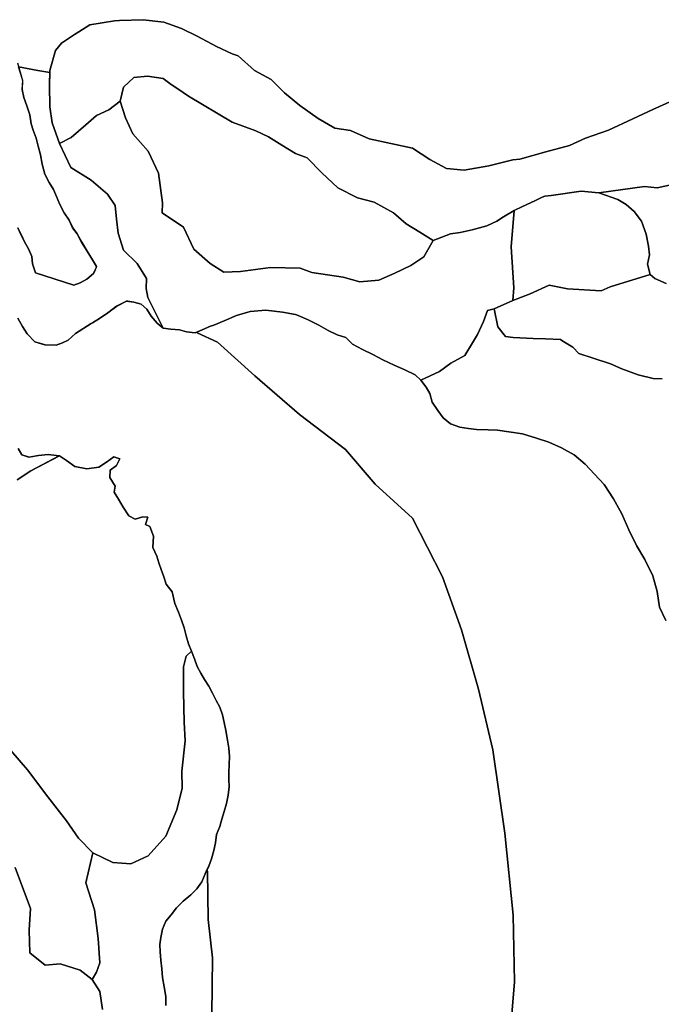
# Model space of a CAD drawing. Units: inches. Extents: x 484927 to 506257, y 6714246 to 6745589.
# Drawn here: x 497744 to 498717, y 6727635 to 6729129 of the extents above; entities that cross this region are included whole.
import ezdxf

# ---------------------------------------------------------------- set-up
doc = ezdxf.new("R2010")
doc.units = ezdxf.units.IN
doc.header["$MEASUREMENT"] = 0
doc.layers.add('DBO.Environmental_CITY_EM_2D_polygon', color=10, linetype='Continuous')

# ---------------------------------------------------------------- blocks, each defined once
blk = doc.blocks.new('Environmental_CITY_EM_2D_polygon_ACAD_1_FMEBLOCK89')
at = {"layer": 'DBO.Environmental_CITY_EM_2D_polygon'}
for points in [[(303.2, -780.5), (309, -790), (319.8, -793.5), (334.3, -791), (348.7, -789.5), (365.8, -791.5), (322.8, -814.5), (301.7, -828)], [(302.9, -445.5), (308.2, -456.5), (312.9, -466.5), (319.1, -477.5), (324.1, -489), (325.2, -500), (329.7, -513.5), (387.9, -532.5), (397.5, -529), (407.4, -523.5), (417.9, -514.5), (422, -504.9), (422.4, -504), (416.1, -494), (407.9, -481), (399.7, -467), (392.7, -454.5), (386, -445.5), (380.6, -434), (373.1, -422.5), (366.4, -410), (361.5, -398), (357.1, -387.5), (350.3, -376.5), (343.8, -364), (339.8, -349), (337.1, -334.5), (333.5, -321.5), (330.8, -309.5), (326, -297), (323, -287.5), (321, -274), (316.6, -260.5), (312.1, -247.5), (309.3, -235.5), (310.2, -222), (306.3, -209), (303.9, -200.9), (333, -206.6), (351.4, -209.5), (350.8, -229), (351.3, -262), (355.1, -286), (366.1, -317.5), (383.1, -354), (414, -373), (438.9, -394.5), (450.4, -411.5), (452.7, -432.5), (455.1, -453.5), (463.4, -479.5), (483.8, -499.5), (498.1, -522.5), (497.6, -537.5), (500.2, -551), (523.2, -597.5), (514.2, -590), (505, -579.5), (498.4, -569), (490, -561.5), (478.9, -558.5), (469.7, -556.9), (467.5, -556.5), (452.8, -564.5), (439.5, -574.5), (426.8, -583), (416.1, -589.5), (414.1, -590.5), (390.4, -606), (379.1, -616), (370.6, -620), (361.1, -623.5), (344.1, -623), (328.6, -618.5), (317, -606.5), (309.8, -595), (302.7, -582.5)]]:
    blk.add_lwpolyline(points, dxfattribs=at)
blk = doc.blocks.new('Environmental_CITY_EM_2D_polygon_ACAD_1_FMEBLOCK90')
at = {"layer": 'DBO.Environmental_CITY_EM_2D_polygon'}
for points in [[(303.2, -780.5), (309, -790), (319.8, -793.5), (334.3, -791), (348.7, -789.5), (365.8, -791.5), (322.8, -814.5), (301.7, -828)], [(302.9, -445.5), (308.2, -456.5), (312.9, -466.5), (319.1, -477.5), (324.1, -489), (325.2, -500), (329.7, -513.5), (387.9, -532.5), (397.5, -529), (407.4, -523.5), (417.9, -514.5), (422, -504.9), (422.4, -504), (416.1, -494), (407.9, -481), (399.7, -467), (392.7, -454.5), (386, -445.5), (380.6, -434), (373.1, -422.5), (366.4, -410), (361.5, -398), (357.1, -387.5), (350.3, -376.5), (343.8, -364), (339.8, -349), (337.1, -334.5), (333.5, -321.5), (330.8, -309.5), (326, -297), (323, -287.5), (321, -274), (316.6, -260.5), (312.1, -247.5), (309.3, -235.5), (310.2, -222), (306.3, -209), (303.9, -200.9), (333, -206.6), (351.4, -209.5), (350.8, -229), (351.3, -262), (355.1, -286), (366.1, -317.5), (383.1, -354), (414, -373), (438.9, -394.5), (450.4, -411.5), (452.7, -432.5), (455.1, -453.5), (463.4, -479.5), (483.8, -499.5), (498.1, -522.5), (497.6, -537.5), (500.2, -551), (523.2, -597.5), (514.2, -590), (505, -579.5), (498.4, -569), (490, -561.5), (478.9, -558.5), (469.7, -556.9), (467.5, -556.5), (452.8, -564.5), (439.5, -574.5), (426.8, -583), (416.1, -589.5), (414.1, -590.5), (390.4, -606), (379.1, -616), (370.6, -620), (361.1, -623.5), (344.1, -623), (328.6, -618.5), (317, -606.5), (309.8, -595), (302.7, -582.5)]]:
    blk.add_lwpolyline(points, dxfattribs=at)
blk = doc.blocks.new('Environmental_CITY_EM_2D_polygon_ACAD_1_FMEBLOCK137')
at = {"layer": 'DBO.Environmental_CITY_EM_2D_polygon'}
blk.add_lwpolyline([(247.3, -761.5), (251.4, -775.5), (255.3, -788.5), (254.5, -802), (257.2, -814), (261.7, -827), (266.1, -840.5), (268.2, -854), (271.2, -863.5), (275.9, -876), (278.7, -888), (282.2, -901), (284.9, -915.5), (289, -930.5), (295.4, -943), (302.2, -954), (306.7, -964.5), (311.6, -976.5), (318.3, -989), (325.8, -1000.5), (331.2, -1012), (337.8, -1021), (344.9, -1033.5), (353, -1047.5), (361.3, -1060.5), (367.6, -1070.5), (363.1, -1081), (352.6, -1090), (342.6, -1095.5), (333, -1099), (274.8, -1080), (270.3, -1066.5), (269.2, -1055.5), (264.3, -1044), (258, -1033), (253.3, -1023), (248.1, -1012)], dxfattribs=at)
blk = doc.blocks.new('Environmental_CITY_EM_2D_polygon_ACAD_1_FMEBLOCK138')
at = {"layer": 'DBO.Environmental_CITY_EM_2D_polygon'}
blk.add_lwpolyline([(247.3, -761.5), (251.4, -775.5), (255.3, -788.5), (254.5, -802), (257.2, -814), (261.7, -827), (266.1, -840.5), (268.2, -854), (271.2, -863.5), (275.9, -876), (278.7, -888), (282.2, -901), (284.9, -915.5), (289, -930.5), (295.4, -943), (302.2, -954), (306.7, -964.5), (311.6, -976.5), (318.3, -989), (325.8, -1000.5), (331.2, -1012), (337.8, -1021), (344.9, -1033.5), (353, -1047.5), (361.3, -1060.5), (367.6, -1070.5), (363.1, -1081), (352.6, -1090), (342.6, -1095.5), (333, -1099), (274.8, -1080), (270.3, -1066.5), (269.2, -1055.5), (264.3, -1044), (258, -1033), (253.3, -1023), (248.1, -1012)], dxfattribs=at)

msp = doc.modelspace()

# ---------------------------------------------------------------- linework, layer by layer
at = {"layer": 'DBO.Environmental_CITY_EM_2D_polygon'}
for points in [[(498734.7824, 6729007.0001), (498704.38, 6728993.0029), (498673.9363, 6728978.9958), (498637.4402, 6728961.9992), (498602.5933, 6728949.5018), (498578.2515, 6728938.504), (498541.9698, 6728928.996), (498502.6619, 6728917.9982), (498492.1319, 6728916.9984), (498455.842, 6728907.5003), (498418.1337, 6728901.0017), (498391.2193, 6728903.5012), (498366.1272, 6728917.4983), (498339.6333, 6728934.5048), (498306.8396, 6728941.5034), (498274.0623, 6728948.502), (498245.944, 6728961.4993), (498222.064, 6728964.9986), (498196.9719, 6728979.4957), (498169.0597, 6728999.5016), (498145.6333, 6729018.4977), (498125.2166, 6729038.5037), (498100.1327, 6729052.5008), (498075.2798, 6729074.4963), (498066.3825, 6729077.4957), (498042.7169, 6729089.0034), (498013.1886, 6729104.5002), (497989.4982, 6729115.9979), (497962.8064, 6729125.496), (497931.4063, 6729129.4952), (497895.4132, 6729128.2554), (497887.8765, 6729127.9955), (497850.193, 6729121.4968), (497833.7425, 6729111.0989), (497827.253, 6729106.9997), (497807.3805, 6729094.0024), (497798.0297, 6729082.5047), (497789.6602, 6729052.5008), (497789.5695, 6729049.5514), (497771.1813, 6729052.3908), (497742.1147, 6729058.1097)], [(498734.7824, 6729007.0001), (498704.38, 6728993.0029), (498673.9363, 6728978.9958), (498637.4402, 6728961.9992), (498602.5933, 6728949.5018), (498578.2515, 6728938.504), (498541.9698, 6728928.996), (498502.6619, 6728917.9982), (498492.1319, 6728916.9984), (498455.842, 6728907.5003), (498418.1337, 6728901.0017), (498391.2193, 6728903.5012), (498366.1272, 6728917.4983), (498339.6333, 6728934.5048), (498306.8396, 6728941.5034), (498274.0623, 6728948.502), (498245.944, 6728961.4993), (498222.064, 6728964.9986), (498196.9719, 6728979.4957), (498169.0597, 6728999.5016), (498145.6333, 6729018.4977), (498125.2166, 6729038.5037), (498100.1327, 6729052.5008), (498075.2798, 6729074.4963), (498066.3825, 6729077.4957), (498042.7169, 6729089.0034), (498013.1886, 6729104.5002), (497989.4982, 6729115.9979), (497962.8064, 6729125.496), (497931.4063, 6729129.4952), (497895.4132, 6729128.2554), (497887.8765, 6729127.9955), (497850.193, 6729121.4968), (497833.7425, 6729111.0989), (497827.253, 6729106.9997), (497807.3805, 6729094.0024), (497798.0297, 6729082.5047), (497789.6602, 6729052.5008), (497789.5695, 6729049.5514), (497771.1813, 6729052.3908), (497742.1147, 6729058.1097)], [(498741.5275, 6728880.9957), (498711.3395, 6728874.4971), (498691.9122, 6728876.4966), (498622.6307, 6728866.4987), (498595.6915, 6728868.9982), (498550.496, 6728862.4995), (498540.5021, 6728861.4997), (498536.7832, 6728860), (498525.5936, 6728854.5011), (498506.9662, 6728846.0029), (498493.913, 6728840.0041), (498478.0315, 6728830.496), (498467.6912, 6728823.4974), (498452.7828, 6728816.4989), (498430.5602, 6728810.5001), (498412.0565, 6728806.5009), (498397.313, 6728804.5013), (498371.4705, 6728794.5033), (498350.8806, 6728807.0008), (498330.2165, 6728819.4983), (498311.2181, 6728836.5048), (498281.7227, 6728852.5015), (498256.4987, 6728859.0002), (498226.6322, 6728874.4971), (498202.4966, 6728897.0025), (498180.2164, 6728919.9978), (498162.4136, 6728926.4965), (498141.7825, 6728939.0039), (498121.1596, 6728951.5014), (498101.9386, 6728960.9994), (498066.3083, 6728973.9968), (498000.0034, 6729013.4988), (497983.8086, 6729024.4965), (497973.5013, 6729030.9952), (497961.784, 6729040.0034), (497937.8793, 6729044.0026), (497916.8111, 6729041.5031), (497901.3832, 6729026.996), (497896.279, 6729006.0003), (497879.1276, 6728992.503), (497860.5003, 6728984.0048), (497844.4703, 6728969.9976), (497821.8437, 6728950.5016), (497804.3378, 6728941.5034), (497793.2801, 6728972.997), (497789.5035, 6728997.0021), (497788.9676, 6729029.9954), (497789.6602, 6729052.5008), (497798.0297, 6729082.5047), (497807.3805, 6729094.0024), (497827.253, 6729106.9997), (497833.7425, 6729111.0989), (497850.193, 6729121.4968), (497887.8765, 6729127.9955), (497895.4214, 6729128.2554), (497931.4063, 6729129.4952), (497962.8064, 6729125.496), (497989.4982, 6729115.9979), (498013.1886, 6729104.5002), (498042.7169, 6729089.0034), (498066.3825, 6729077.4957), (498075.2798, 6729074.4963), (498100.1327, 6729052.5008), (498125.2166, 6729038.5037), (498145.6333, 6729018.4977), (498169.0597, 6728999.5016), (498196.9719, 6728979.4957), (498222.064, 6728964.9986), (498245.944, 6728961.4993), (498274.0623, 6728948.502), (498306.8396, 6728941.5034), (498339.6333, 6728934.5048), (498366.1272, 6728917.4983), (498391.2193, 6728903.5012), (498418.1337, 6728901.0017), (498455.842, 6728907.5003), (498492.1319, 6728916.9984), (498502.6619, 6728917.9982), (498541.9698, 6728928.996), (498578.2515, 6728938.504), (498602.5933, 6728949.5018), (498637.4402, 6728961.9992), (498673.9363, 6728978.9958), (498704.38, 6728993.0029), (498734.7824, 6729007.0001)], [(498741.5275, 6728880.9957), (498711.3395, 6728874.4971), (498691.9122, 6728876.4966), (498622.6307, 6728866.4987), (498595.6915, 6728868.9982), (498550.496, 6728862.4995), (498540.5021, 6728861.4997), (498536.7832, 6728860), (498525.5936, 6728854.5011), (498506.9662, 6728846.0029), (498493.913, 6728840.0041), (498478.0315, 6728830.496), (498467.6912, 6728823.4974), (498452.7828, 6728816.4989), (498430.5602, 6728810.5001), (498412.0565, 6728806.5009), (498397.313, 6728804.5013), (498371.4705, 6728794.5033), (498350.8806, 6728807.0008), (498330.2165, 6728819.4983), (498311.2181, 6728836.5048), (498281.7227, 6728852.5015), (498256.4987, 6728859.0002), (498226.6322, 6728874.4971), (498202.4966, 6728897.0025), (498180.2164, 6728919.9978), (498162.4136, 6728926.4965), (498141.7825, 6728939.0039), (498121.1596, 6728951.5014), (498101.9386, 6728960.9994), (498066.3083, 6728973.9968), (498000.0034, 6729013.4988), (497983.8086, 6729024.4965), (497973.5013, 6729030.9952), (497961.784, 6729040.0034), (497937.8793, 6729044.0026), (497916.8111, 6729041.5031), (497901.3832, 6729026.996), (497896.279, 6729006.0003), (497879.1276, 6728992.503), (497860.5003, 6728984.0048), (497844.4703, 6728969.9976), (497821.8437, 6728950.5016), (497804.3378, 6728941.5034), (497793.2801, 6728972.997), (497789.5035, 6728997.0021), (497788.9676, 6729029.9954), (497789.6602, 6729052.5008), (497798.0297, 6729082.5047), (497807.3805, 6729094.0024), (497827.253, 6729106.9997), (497833.7425, 6729111.0989), (497850.193, 6729121.4968), (497887.8765, 6729127.9955), (497895.4214, 6729128.2554), (497931.4063, 6729129.4952), (497962.8064, 6729125.496), (497989.4982, 6729115.9979), (498013.1886, 6729104.5002), (498042.7169, 6729089.0034), (498066.3825, 6729077.4957), (498075.2798, 6729074.4963), (498100.1327, 6729052.5008), (498125.2166, 6729038.5037), (498145.6333, 6729018.4977), (498169.0597, 6728999.5016), (498196.9719, 6728979.4957), (498222.064, 6728964.9986), (498245.944, 6728961.4993), (498274.0623, 6728948.502), (498306.8396, 6728941.5034), (498339.6333, 6728934.5048), (498366.1272, 6728917.4983), (498391.2193, 6728903.5012), (498418.1337, 6728901.0017), (498455.842, 6728907.5003), (498492.1319, 6728916.9984), (498502.6619, 6728917.9982), (498541.9698, 6728928.996), (498578.2515, 6728938.504), (498602.5933, 6728949.5018), (498637.4402, 6728961.9992), (498673.9363, 6728978.9958), (498704.38, 6728993.0029), (498734.7824, 6729007.0001)], [(498724.9369, 6728728.9967), (498707.6865, 6728736.4951), (498700.5292, 6728742.5039), (498696.4062, 6728758.5007), (498699.5891, 6728772.4978), (498698.1296, 6728785.4952), (498694.5262, 6728804.0014), (498687.3111, 6728823.4974), (498676.2781, 6728838.5044), (498664.1567, 6728849.0022), (498651.5323, 6728856.5007), (498622.6307, 6728866.4987), (498691.9122, 6728876.4966), (498711.3395, 6728874.4971), (498741.5275, 6728880.9957)], [(498724.9369, 6728728.9967), (498707.6865, 6728736.4951), (498700.5292, 6728742.5039), (498696.4062, 6728758.5007), (498699.5891, 6728772.4978), (498698.1296, 6728785.4952), (498694.5262, 6728804.0014), (498687.3111, 6728823.4974), (498676.2781, 6728838.5044), (498664.1567, 6728849.0022), (498651.5323, 6728856.5007), (498622.6307, 6728866.4987), (498691.9122, 6728876.4966), (498711.3395, 6728874.4971), (498741.5275, 6728880.9957)], [(498718.8102, 6728584.4961), (498705.0561, 6728584.996), (498682.2234, 6728590.5049), (498657.692, 6728599.503), (498640.4664, 6728607.0015), (498614.0632, 6728615.4998), (498592.253, 6728622.9982), (498583.3392, 6728632.4963), (498567.969, 6728641.5045), (498564.382, 6728644.004), (498541.4421, 6728645.0038), (498523.0621, 6728645.5037), (498492.8081, 6728647.0034), (498480.8764, 6728648.5031), (498469.3816, 6728663.5), (498463.7497, 6728690.5045), (498492.1567, 6728703.1719), (498518.4856, 6728713.3199), (498547.4368, 6728726.7371), (498574.9697, 6728720.8983), (498626.1022, 6728717.739), (498639.7243, 6728724.0477), (498700.5292, 6728742.5039), (498707.6865, 6728736.4951), (498724.9369, 6728728.9967)], [(498718.8102, 6728584.4961), (498705.0561, 6728584.996), (498682.2234, 6728590.5049), (498657.692, 6728599.503), (498640.4664, 6728607.0015), (498614.0632, 6728615.4998), (498592.253, 6728622.9982), (498583.3392, 6728632.4963), (498567.969, 6728641.5045), (498564.382, 6728644.004), (498541.4421, 6728645.0038), (498523.0621, 6728645.5037), (498492.8081, 6728647.0034), (498480.8764, 6728648.5031), (498469.3816, 6728663.5), (498463.7497, 6728690.5045), (498492.1567, 6728703.1719), (498518.4856, 6728713.3199), (498547.4368, 6728726.7371), (498574.9697, 6728720.8983), (498626.1022, 6728717.739), (498639.7243, 6728724.0477), (498700.5292, 6728742.5039), (498707.6865, 6728736.4951), (498724.9369, 6728728.9967)], [(497740.8778, 6728676.4974), (497748.0022, 6728663.9999), (497755.2503, 6728652.5022), (497766.844, 6728640.5047), (497782.2802, 6728635.9956), (497799.3078, 6728635.4957), (497808.84, 6728639.005), (497817.3415, 6728643.0042), (497828.6301, 6728653.0021), (497852.3121, 6728668.499), (497854.2829, 6728669.4988), (497864.9695, 6728675.9975), (497877.6599, 6728684.4957), (497891.0264, 6728694.5037), (497905.6875, 6728702.5021), (497917.0915, 6728700.5025), (497928.2481, 6728697.5031), (497936.6259, 6728690.0046), (497943.2473, 6728679.4967), (497952.4414, 6728668.9989), (497961.4129, 6728661.5004), (497973.3117, 6728660.0007), (497986.472, 6728659.0009), (497997.1339, 6728655.5016), (498010.1871, 6728654.0019), (498012.5866, 6728655.1417), (498013.0979, 6728654.2619), (498044.1847, 6728640.1048), (498100.7017, 6728588.7452), (498168.6145, 6728530.4271), (498238.3413, 6728477.028), (498283.207, 6728424.3487), (498339.724, 6728372.9891), (498385.1751, 6728283.8373), (498414.2994, 6728203.4436), (498439.812, 6728113.222), (498461.9686, 6728021.4307), (498479.7714, 6727894.9764), (498492.6597, 6727770.3118), (498494.6387, 6727669.1724), (498486.7721, 6727571.6323)], [(497740.8778, 6728676.4974), (497748.0022, 6728663.9999), (497755.2503, 6728652.5022), (497766.844, 6728640.5047), (497782.2802, 6728635.9956), (497799.3078, 6728635.4957), (497808.84, 6728639.005), (497817.3415, 6728643.0042), (497828.6301, 6728653.0021), (497852.3121, 6728668.499), (497854.2829, 6728669.4988), (497864.9695, 6728675.9975), (497877.6599, 6728684.4957), (497891.0264, 6728694.5037), (497905.6875, 6728702.5021), (497917.0915, 6728700.5025), (497928.2481, 6728697.5031), (497936.6259, 6728690.0046), (497943.2473, 6728679.4967), (497952.4414, 6728668.9989), (497961.4129, 6728661.5004), (497973.3117, 6728660.0007), (497986.472, 6728659.0009), (497997.1339, 6728655.5016), (498010.1871, 6728654.0019), (498012.5866, 6728655.1417), (498013.0979, 6728654.2619), (498044.1847, 6728640.1048), (498100.7017, 6728588.7452), (498168.6145, 6728530.4271), (498238.3413, 6728477.028), (498283.207, 6728424.3487), (498339.724, 6728372.9891), (498385.1751, 6728283.8373), (498414.2994, 6728203.4436), (498439.812, 6728113.222), (498461.9686, 6728021.4307), (498479.7714, 6727894.9764), (498492.6597, 6727770.3118), (498494.6387, 6727669.1724), (498486.7721, 6727571.6323)], [(498486.7721, 6727571.6323), (498494.6387, 6727669.1724), (498492.6597, 6727770.3118), (498479.7714, 6727894.9764), (498461.9686, 6728021.4307), (498439.812, 6728113.222), (498414.2994, 6728203.4436), (498385.1751, 6728283.8373), (498339.724, 6728372.9891), (498283.207, 6728424.3487), (498238.3413, 6728477.028), (498168.6145, 6728530.4271), (498100.7017, 6728588.7452), (498044.1847, 6728640.1048), (498013.0979, 6728654.2619), (498012.5866, 6728655.1417), (498020.75, 6728659.0009), (498033.2837, 6728664.4998), (498038.4703, 6728665.9995), (498054.2776, 6728672.4982), (498072.5916, 6728680.4965), (498093.7505, 6728686.4953), (498117.4985, 6728688.5049), (498142.4422, 6728685.4955), (498162.3064, 6728681.9962), (498166.2809, 6728680.4965), (498181.6924, 6728673.9979), (498197.7223, 6728665.9995), (498212.1278, 6728657.5012), (498225.7829, 6728651.0025), (498238.564, 6728647.0034), (498249.0279, 6728636.9954), (498264.1921, 6728628.997), (498279.686, 6728621.4986), (498295.0562, 6728613.0003), (498312.2488, 6728605.0019), (498328.0561, 6728598.0033), (498344.0613, 6728590.5049), (498352.7524, 6728582.4965), (498360.3798, 6728571.4987), (498366.4075, 6728562.0007), (498369.6317, 6728549.0033), (498378.1909, 6728536.4959), (498386.1893, 6728524.9982), (498397.5603, 6728516), (498411.6278, 6728511.001), (498425.0602, 6728509.0015), (498437.0909, 6728507.5018), (498454.8112, 6728507.0019), (498468.7797, 6728506.502), (498486.0877, 6728504.0025), (498506.6611, 6728501.0031), (498528.0591, 6728494.5044), (498546.8101, 6728488.4956), (498565.7508, 6728479.4975), (498585.2193, 6728468.9996), (498601.7192, 6728455.0024), (498616.1907, 6728439.4956), (498630.5879, 6728423.9988), (498644.6883, 6728402.0032), (498657.3374, 6728379.4978), (498668.3374, 6728355.0028), (498679.9393, 6728331.4976), (498692.5307, 6728310.002), (498704.3387, 6728285.4969), (498710.8777, 6728261.5018), (498714.7202, 6728237.9966), (498724.2524, 6728217.5008)], [(498486.7721, 6727571.6323), (498494.6387, 6727669.1724), (498492.6597, 6727770.3118), (498479.7714, 6727894.9764), (498461.9686, 6728021.4307), (498439.812, 6728113.222), (498414.2994, 6728203.4436), (498385.1751, 6728283.8373), (498339.724, 6728372.9891), (498283.207, 6728424.3487), (498238.3413, 6728477.028), (498168.6145, 6728530.4271), (498100.7017, 6728588.7452), (498044.1847, 6728640.1048), (498013.0979, 6728654.2619), (498012.5866, 6728655.1417), (498020.75, 6728659.0009), (498033.2837, 6728664.4998), (498038.4703, 6728665.9995), (498054.2776, 6728672.4982), (498072.5916, 6728680.4965), (498093.7505, 6728686.4953), (498117.4985, 6728688.5049), (498142.4422, 6728685.4955), (498162.3064, 6728681.9962), (498166.2809, 6728680.4965), (498181.6924, 6728673.9979), (498197.7223, 6728665.9995), (498212.1278, 6728657.5012), (498225.7829, 6728651.0025), (498238.564, 6728647.0034), (498249.0279, 6728636.9954), (498264.1921, 6728628.997), (498279.686, 6728621.4986), (498295.0562, 6728613.0003), (498312.2488, 6728605.0019), (498328.0561, 6728598.0033), (498344.0613, 6728590.5049), (498352.7524, 6728582.4965), (498360.3798, 6728571.4987), (498366.4075, 6728562.0007), (498369.6317, 6728549.0033), (498378.1909, 6728536.4959), (498386.1893, 6728524.9982), (498397.5603, 6728516), (498411.6278, 6728511.001), (498425.0602, 6728509.0015), (498437.0909, 6728507.5018), (498454.8112, 6728507.0019), (498468.7797, 6728506.502), (498486.0877, 6728504.0025), (498506.6611, 6728501.0031), (498528.0591, 6728494.5044), (498546.8101, 6728488.4956), (498565.7508, 6728479.4975), (498585.2193, 6728468.9996), (498601.7192, 6728455.0024), (498616.1907, 6728439.4956), (498630.5879, 6728423.9988), (498644.6883, 6728402.0032), (498657.3374, 6728379.4978), (498668.3374, 6728355.0028), (498679.9393, 6728331.4976), (498692.5307, 6728310.002), (498704.3387, 6728285.4969), (498710.8777, 6728261.5018), (498714.7202, 6728237.9966), (498724.2524, 6728217.5008)], [(498724.2524, 6728217.5008), (498714.7202, 6728237.9966), (498710.8777, 6728261.5018), (498704.3387, 6728285.4969), (498692.5307, 6728310.002), (498679.9393, 6728331.4976), (498668.3374, 6728355.0028), (498657.3374, 6728379.4978), (498644.6883, 6728402.0032), (498630.5879, 6728423.9988), (498616.1907, 6728439.4956), (498601.7192, 6728455.0024), (498585.2193, 6728468.9996), (498565.7508, 6728479.4975), (498546.8101, 6728488.4956), (498528.0591, 6728494.5044), (498506.6611, 6728501.0031), (498486.0877, 6728504.0025), (498468.7797, 6728506.502), (498454.8112, 6728507.0019), (498437.0909, 6728507.5018), (498425.0602, 6728509.0015), (498411.6278, 6728511.001), (498397.5603, 6728516), (498386.1893, 6728524.9982), (498378.1909, 6728536.4959), (498369.6317, 6728549.0033), (498366.4075, 6728562.0007), (498360.3798, 6728571.4987), (498352.7524, 6728582.4965), (498381.0027, 6728595.5038), (498397.9067, 6728608.0013), (498419.4118, 6728619.9989), (498430.9972, 6728639.005), (498438.7236, 6728651.5024), (498447.5631, 6728671.4984), (498453.5579, 6728687.995), (498463.7497, 6728690.5045), (498469.3816, 6728663.5), (498480.8764, 6728648.5031), (498492.8081, 6728647.0034), (498523.0621, 6728645.5037), (498541.4421, 6728645.0038), (498564.382, 6728644.004), (498567.969, 6728641.5045), (498583.3392, 6728632.4963), (498592.253, 6728622.9982), (498614.0632, 6728615.4998), (498640.4664, 6728607.0015), (498657.692, 6728599.503), (498682.2234, 6728590.5049), (498705.0561, 6728584.996), (498718.8102, 6728584.4961)], [(498724.2524, 6728217.5008), (498714.7202, 6728237.9966), (498710.8777, 6728261.5018), (498704.3387, 6728285.4969), (498692.5307, 6728310.002), (498679.9393, 6728331.4976), (498668.3374, 6728355.0028), (498657.3374, 6728379.4978), (498644.6883, 6728402.0032), (498630.5879, 6728423.9988), (498616.1907, 6728439.4956), (498601.7192, 6728455.0024), (498585.2193, 6728468.9996), (498565.7508, 6728479.4975), (498546.8101, 6728488.4956), (498528.0591, 6728494.5044), (498506.6611, 6728501.0031), (498486.0877, 6728504.0025), (498468.7797, 6728506.502), (498454.8112, 6728507.0019), (498437.0909, 6728507.5018), (498425.0602, 6728509.0015), (498411.6278, 6728511.001), (498397.5603, 6728516), (498386.1893, 6728524.9982), (498378.1909, 6728536.4959), (498369.6317, 6728549.0033), (498366.4075, 6728562.0007), (498360.3798, 6728571.4987), (498352.7524, 6728582.4965), (498381.0027, 6728595.5038), (498397.9067, 6728608.0013), (498419.4118, 6728619.9989), (498430.9972, 6728639.005), (498438.7236, 6728651.5024), (498447.5631, 6728671.4984), (498453.5579, 6728687.995), (498463.7497, 6728690.5045), (498469.3816, 6728663.5), (498480.8764, 6728648.5031), (498492.8081, 6728647.0034), (498523.0621, 6728645.5037), (498541.4421, 6728645.0038), (498564.382, 6728644.004), (498567.969, 6728641.5045), (498583.3392, 6728632.4963), (498592.253, 6728622.9982), (498614.0632, 6728615.4998), (498640.4664, 6728607.0015), (498657.692, 6728599.503), (498682.2234, 6728590.5049), (498705.0561, 6728584.996), (498718.8102, 6728584.4961)], [(498035.4853, 6727619.5725), (498036.3841, 6727705.715), (498029.8122, 6727763.9031), (498028.6578, 6727836.8483), (498028.0063, 6727838.8879), (498030.6615, 6727844.4967), (498034.8421, 6727856.0044), (498038.594, 6727868.5018), (498040.7791, 6727879.9995), (498042.7169, 6727892.4969), (498047.3841, 6727905.0044), (498050.501, 6727916.0022), (498054.2529, 6727927.4998), (498057.881, 6727939.9973), (498060.1569, 6727952.5047), (498061.5917, 6727965.0022), (498061.0887, 6727975.9999), (498061.2536, 6727986.9977), (498061.7236, 6727998.9953), (498062.0864, 6728011.0028), (498061.3113, 6728024.0002), (498059.3076, 6728035.9977), (498056.6606, 6728050.5048), (498054.0302, 6728062.5023), (498051.7461, 6728074.4999), (498047.3841, 6728085.9976), (498042.0573, 6728095.9955), (498036.2192, 6728107.5032), (498030.8759, 6728118.001), (498024.3782, 6728127.999), (498018.5566, 6728137.4971), (498013.3782, 6728147.495), (498009.313, 6728159.5026), (498004.8108, 6728171.0003), (498000.0034, 6728181.998), (497996.466, 6728194.4955), (497993.3408, 6728206.503), (497989.556, 6728218.0007), (497984.8064, 6728229.9982), (497979.026, 6728243.4955), (497975.0268, 6728261.0019), (497966.0636, 6728272.4996), (497962.4106, 6728283.9973), (497958.6588, 6728294.995), (497954.9399, 6728305.003), (497951.8395, 6728315.0009), (497945.8365, 6728328.4982), (497946.6611, 6728345.5047), (497941.4992, 6728360.0018), (497934.8118, 6728363.5011), (497938.4977, 6728374.4988), (497930.8126, 6728374.9987), (497919.2189, 6728371.4994), (497909.3404, 6728376.4984), (497901.0286, 6728389.4958), (497893.6568, 6728401.5033), (497887.0271, 6728412.5011), (497888.8825, 6728421.4993), (497880.4387, 6728434.4966), (497880.9417, 6728445.5044), (497890.5316, 6728453.0029), (497895.6605, 6728463.0008), (497886.9117, 6728466.0002), (497875.4994, 6728458.0018), (497864.0625, 6728450.5034), (497845.9711, 6728448.0039), (497827.3437, 6728451.5032), (497815.0327, 6728460.5013), (497804.0327, 6728467.4999), (497786.8814, 6728469.4995), (497772.4676, 6728467.9998), (497758.0291, 6728465.5003), (497747.1611, 6728468.9996), (497741.3808, 6728478.4977)], [(498035.4853, 6727619.5725), (498036.3841, 6727705.715), (498029.8122, 6727763.9031), (498028.6578, 6727836.8483), (498028.0063, 6727838.8879), (498030.6615, 6727844.4967), (498034.8421, 6727856.0044), (498038.594, 6727868.5018), (498040.7791, 6727879.9995), (498042.7169, 6727892.4969), (498047.3841, 6727905.0044), (498050.501, 6727916.0022), (498054.2529, 6727927.4998), (498057.881, 6727939.9973), (498060.1569, 6727952.5047), (498061.5917, 6727965.0022), (498061.0887, 6727975.9999), (498061.2536, 6727986.9977), (498061.7236, 6727998.9953), (498062.0864, 6728011.0028), (498061.3113, 6728024.0002), (498059.3076, 6728035.9977), (498056.6606, 6728050.5048), (498054.0302, 6728062.5023), (498051.7461, 6728074.4999), (498047.3841, 6728085.9976), (498042.0573, 6728095.9955), (498036.2192, 6728107.5032), (498030.8759, 6728118.001), (498024.3782, 6728127.999), (498018.5566, 6728137.4971), (498013.3782, 6728147.495), (498009.313, 6728159.5026), (498004.8108, 6728171.0003), (498000.0034, 6728181.998), (497996.466, 6728194.4955), (497993.3408, 6728206.503), (497989.556, 6728218.0007), (497984.8064, 6728229.9982), (497979.026, 6728243.4955), (497975.0268, 6728261.0019), (497966.0636, 6728272.4996), (497962.4106, 6728283.9973), (497958.6588, 6728294.995), (497954.9399, 6728305.003), (497951.8395, 6728315.0009), (497945.8365, 6728328.4982), (497946.6611, 6728345.5047), (497941.4992, 6728360.0018), (497934.8118, 6728363.5011), (497938.4977, 6728374.4988), (497930.8126, 6728374.9987), (497919.2189, 6728371.4994), (497909.3404, 6728376.4984), (497901.0286, 6728389.4958), (497893.6568, 6728401.5033), (497887.0271, 6728412.5011), (497888.8825, 6728421.4993), (497880.4387, 6728434.4966), (497880.9417, 6728445.5044), (497890.5316, 6728453.0029), (497895.6605, 6728463.0008), (497886.9117, 6728466.0002), (497875.4994, 6728458.0018), (497864.0625, 6728450.5034), (497845.9711, 6728448.0039), (497827.3437, 6728451.5032), (497815.0327, 6728460.5013), (497804.0327, 6728467.4999), (497786.8814, 6728469.4995), (497772.4676, 6728467.9998), (497758.0291, 6728465.5003), (497747.1611, 6728468.9996), (497741.3808, 6728478.4977)], [(497739.88, 6728430.9973), (497760.9977, 6728444.5046), (497804.0327, 6728467.4999), (497815.0327, 6728460.5013), (497827.3437, 6728451.5032), (497845.9711, 6728448.0039), (497864.0625, 6728450.5034), (497875.4994, 6728458.0018), (497886.9117, 6728466.0002), (497895.6605, 6728463.0008), (497890.5316, 6728453.0029), (497880.9417, 6728445.5044), (497880.4387, 6728434.4966), (497888.8825, 6728421.4993), (497887.0271, 6728412.5011), (497893.6568, 6728401.5033), (497901.0286, 6728389.4958), (497909.3404, 6728376.4984), (497919.2189, 6728371.4994), (497930.8126, 6728374.9987), (497938.4977, 6728374.4988), (497934.8118, 6728363.5011), (497941.4992, 6728360.0018), (497946.6611, 6728345.5047), (497945.8365, 6728328.4982), (497951.8395, 6728315.0009), (497954.9399, 6728305.003), (497958.6588, 6728294.995), (497962.4106, 6728283.9973), (497966.0636, 6728272.4996), (497975.0268, 6728261.0019), (497979.026, 6728243.4955), (497984.8064, 6728229.9982), (497989.556, 6728218.0007), (497993.3408, 6728206.503), (497996.466, 6728194.4955), (498000.0034, 6728181.998), (498004.8108, 6728171.0003), (497996.4083, 6728163.5018), (497992.376, 6728146.9951), (497992.442, 6728109.5028), (497993.4398, 6728063.0022), (497994.9735, 6728034.9979), (497990.026, 6727988.9973), (497990.4383, 6727963.0026), (497982.3821, 6727929.9993), (497965.8079, 6727889.9974), (497938.91, 6727860.5035), (497912.4985, 6727847.996), (497885.3367, 6727849.9956), (497855.0333, 6727865.0025), (497833.19, 6727886.9981), (497815.0574, 6727913.5027), (497786.5268, 6727949.9952), (497755.811, 6727990.9969), (497730.6282, 6728020.001)], [(497739.88, 6728430.9973), (497760.9977, 6728444.5046), (497804.0327, 6728467.4999), (497815.0327, 6728460.5013), (497827.3437, 6728451.5032), (497845.9711, 6728448.0039), (497864.0625, 6728450.5034), (497875.4994, 6728458.0018), (497886.9117, 6728466.0002), (497895.6605, 6728463.0008), (497890.5316, 6728453.0029), (497880.9417, 6728445.5044), (497880.4387, 6728434.4966), (497888.8825, 6728421.4993), (497887.0271, 6728412.5011), (497893.6568, 6728401.5033), (497901.0286, 6728389.4958), (497909.3404, 6728376.4984), (497919.2189, 6728371.4994), (497930.8126, 6728374.9987), (497938.4977, 6728374.4988), (497934.8118, 6728363.5011), (497941.4992, 6728360.0018), (497946.6611, 6728345.5047), (497945.8365, 6728328.4982), (497951.8395, 6728315.0009), (497954.9399, 6728305.003), (497958.6588, 6728294.995), (497962.4106, 6728283.9973), (497966.0636, 6728272.4996), (497975.0268, 6728261.0019), (497979.026, 6728243.4955), (497984.8064, 6728229.9982), (497989.556, 6728218.0007), (497993.3408, 6728206.503), (497996.466, 6728194.4955), (498000.0034, 6728181.998), (498004.8108, 6728171.0003), (497996.4083, 6728163.5018), (497992.376, 6728146.9951), (497992.442, 6728109.5028), (497993.4398, 6728063.0022), (497994.9735, 6728034.9979), (497990.026, 6727988.9973), (497990.4383, 6727963.0026), (497982.3821, 6727929.9993), (497965.8079, 6727889.9974), (497938.91, 6727860.5035), (497912.4985, 6727847.996), (497885.3367, 6727849.9956), (497855.0333, 6727865.0025), (497833.19, 6727886.9981), (497815.0574, 6727913.5027), (497786.5268, 6727949.9952), (497755.811, 6727990.9969), (497730.6282, 6728020.001)], [(497869.2821, 6727627.001), (497865.3406, 6727654.4954), (497854.0603, 6727672.5017), (497860.3106, 6727683.9994), (497865.4725, 6727697.9965), (497862.9987, 6727734.999), (497857.1937, 6727778.5001), (497844.223, 6727819.5018), (497855.0333, 6727865.0025), (497885.3367, 6727849.9956), (497912.4985, 6727847.996), (497938.91, 6727860.5035), (497965.8079, 6727889.9974), (497982.3821, 6727929.9993), (497990.4383, 6727963.0026), (497990.026, 6727988.9973), (497994.9735, 6728034.9979), (497993.4398, 6728063.0022), (497992.442, 6728109.5028), (497992.376, 6728146.9951), (497996.4083, 6728163.5018), (498004.8108, 6728171.0003), (498009.313, 6728159.5026), (498013.3782, 6728147.495), (498018.5566, 6728137.4971), (498024.3782, 6728127.999), (498030.8759, 6728118.001), (498036.2192, 6728107.5032), (498042.0573, 6728095.9955), (498047.3841, 6728085.9976), (498051.7461, 6728074.4999), (498054.0302, 6728062.5023), (498056.6606, 6728050.5048), (498059.3076, 6728035.9977), (498061.3113, 6728024.0002), (498062.0864, 6728011.0028), (498061.7236, 6727998.9953), (498061.2536, 6727986.9977), (498061.0887, 6727975.9999), (498061.5917, 6727965.0022), (498060.1569, 6727952.5047), (498057.881, 6727939.9973), (498054.2529, 6727927.4998), (498050.501, 6727916.0022), (498047.3841, 6727905.0044), (498042.7169, 6727892.4969), (498040.7791, 6727879.9995), (498038.594, 6727868.5018), (498034.8421, 6727856.0044), (498030.6615, 6727844.4967), (498025.2192, 6727832.999), (498020.4367, 6727821.0015), (498012.7185, 6727810.5036), (498003.6564, 6727800.9956), (497992.0627, 6727791.4975), (497981.6564, 6727781.4995), (497973.8394, 6727771.0017), (497965.7502, 6727761.0037), (497960.4976, 6727748.9961), (497958.2795, 6727736.4987), (497956.754, 6727726.0008), (497956.9437, 6727714.5032), (497958.0568, 6727701.9957), (497959.3762, 6727688.9984), (497960.6873, 6727675.5011), (497963.3094, 6727661.504), (497965.4369, 6727646.9969), (497965.6265, 6727632.9998)], [(497869.2821, 6727627.001), (497865.3406, 6727654.4954), (497854.0603, 6727672.5017), (497860.3106, 6727683.9994), (497865.4725, 6727697.9965), (497862.9987, 6727734.999), (497857.1937, 6727778.5001), (497844.223, 6727819.5018), (497855.0333, 6727865.0025), (497885.3367, 6727849.9956), (497912.4985, 6727847.996), (497938.91, 6727860.5035), (497965.8079, 6727889.9974), (497982.3821, 6727929.9993), (497990.4383, 6727963.0026), (497990.026, 6727988.9973), (497994.9735, 6728034.9979), (497993.4398, 6728063.0022), (497992.442, 6728109.5028), (497992.376, 6728146.9951), (497996.4083, 6728163.5018), (498004.8108, 6728171.0003), (498009.313, 6728159.5026), (498013.3782, 6728147.495), (498018.5566, 6728137.4971), (498024.3782, 6728127.999), (498030.8759, 6728118.001), (498036.2192, 6728107.5032), (498042.0573, 6728095.9955), (498047.3841, 6728085.9976), (498051.7461, 6728074.4999), (498054.0302, 6728062.5023), (498056.6606, 6728050.5048), (498059.3076, 6728035.9977), (498061.3113, 6728024.0002), (498062.0864, 6728011.0028), (498061.7236, 6727998.9953), (498061.2536, 6727986.9977), (498061.0887, 6727975.9999), (498061.5917, 6727965.0022), (498060.1569, 6727952.5047), (498057.881, 6727939.9973), (498054.2529, 6727927.4998), (498050.501, 6727916.0022), (498047.3841, 6727905.0044), (498042.7169, 6727892.4969), (498040.7791, 6727879.9995), (498038.594, 6727868.5018), (498034.8421, 6727856.0044), (498030.6615, 6727844.4967), (498025.2192, 6727832.999), (498020.4367, 6727821.0015), (498012.7185, 6727810.5036), (498003.6564, 6727800.9956), (497992.0627, 6727791.4975), (497981.6564, 6727781.4995), (497973.8394, 6727771.0017), (497965.7502, 6727761.0037), (497960.4976, 6727748.9961), (497958.2795, 6727736.4987), (497956.754, 6727726.0008), (497956.9437, 6727714.5032), (497958.0568, 6727701.9957), (497959.3762, 6727688.9984), (497960.6873, 6727675.5011), (497963.3094, 6727661.504), (497965.4369, 6727646.9969), (497965.6265, 6727632.9998)], [(497730.6282, 6728020.001), (497755.811, 6727990.9969), (497786.5268, 6727949.9952), (497815.0574, 6727913.5027), (497833.19, 6727886.9981), (497855.0333, 6727865.0025), (497844.223, 6727819.5018), (497857.1937, 6727778.5001), (497862.9987, 6727734.999), (497865.4725, 6727697.9965), (497860.3106, 6727683.9994), (497854.0603, 6727672.5017), (497835.5566, 6727686.9988), (497805.0634, 6727696.4968), (497782.5276, 6727694.4972), (497759.4062, 6727713.0035), (497758.0621, 6727747.4965), (497760.2225, 6727780.4997), (497737.2166, 6727842.4971)], [(497730.6282, 6728020.001), (497755.811, 6727990.9969), (497786.5268, 6727949.9952), (497815.0574, 6727913.5027), (497833.19, 6727886.9981), (497855.0333, 6727865.0025), (497844.223, 6727819.5018), (497857.1937, 6727778.5001), (497862.9987, 6727734.999), (497865.4725, 6727697.9965), (497860.3106, 6727683.9994), (497854.0603, 6727672.5017), (497835.5566, 6727686.9988), (497805.0634, 6727696.4968), (497782.5276, 6727694.4972), (497759.4062, 6727713.0035), (497758.0621, 6727747.4965), (497760.2225, 6727780.4997), (497737.2166, 6727842.4971)], [(497737.2166, 6727842.4971), (497760.2225, 6727780.4997), (497758.0621, 6727747.4965), (497759.4062, 6727713.0035), (497782.5276, 6727694.4972), (497805.0634, 6727696.4968), (497835.5566, 6727686.9988), (497854.0603, 6727672.5017), (497865.3406, 6727654.4954), (497869.2821, 6727627.001)], [(497737.2166, 6727842.4971), (497760.2225, 6727780.4997), (497758.0621, 6727747.4965), (497759.4062, 6727713.0035), (497782.5276, 6727694.4972), (497805.0634, 6727696.4968), (497835.5566, 6727686.9988), (497854.0603, 6727672.5017), (497865.3406, 6727654.4954), (497869.2821, 6727627.001)], [(497965.6265, 6727632.9998), (497965.4369, 6727646.9969), (497963.3094, 6727661.504), (497960.6873, 6727675.5011), (497959.3762, 6727688.9984), (497958.0568, 6727701.9957), (497956.9437, 6727714.5032), (497956.754, 6727726.0008), (497958.2795, 6727736.4987), (497960.4976, 6727748.9961), (497965.7502, 6727761.0037), (497973.8394, 6727771.0017), (497981.6564, 6727781.4995), (497992.0627, 6727791.4975), (498003.6564, 6727800.9956), (498012.7185, 6727810.5036), (498020.4367, 6727821.0015), (498025.2192, 6727832.999), (498028.0063, 6727838.8879), (498028.6578, 6727836.8483), (498029.8122, 6727763.9031), (498036.3841, 6727705.715), (498035.4853, 6727619.5725)], [(497965.6265, 6727632.9998), (497965.4369, 6727646.9969), (497963.3094, 6727661.504), (497960.6873, 6727675.5011), (497959.3762, 6727688.9984), (497958.0568, 6727701.9957), (497956.9437, 6727714.5032), (497956.754, 6727726.0008), (497958.2795, 6727736.4987), (497960.4976, 6727748.9961), (497965.7502, 6727761.0037), (497973.8394, 6727771.0017), (497981.6564, 6727781.4995), (497992.0627, 6727791.4975), (498003.6564, 6727800.9956), (498012.7185, 6727810.5036), (498020.4367, 6727821.0015), (498025.2192, 6727832.999), (498028.0063, 6727838.8879), (498028.6578, 6727836.8483), (498029.8122, 6727763.9031), (498036.3841, 6727705.715), (498035.4853, 6727619.5725)]]:
    msp.add_lwpolyline(points, dxfattribs=at)
for points in [[(498371.4705, 6728794.5033), (498357.2464, 6728769.4984), (498337.3822, 6728756.5011), (498313.0322, 6728745.0034), (498288.6905, 6728733.9957), (498260.1269, 6728731.4962), (498234.8368, 6728738.5047), (498187.0274, 6728746.0032), (498169.2494, 6728752.5019), (498124.2766, 6728753.5017), (498079.0893, 6728747.5029), (498053.5932, 6728746.5031), (498032.9374, 6728759.5005), (498008.0926, 6728780.9961), (497992.5904, 6728814.4993), (497960.2173, 6728836.5048), (497960.6873, 6728851.5017), (497954.5276, 6728896.5026), (497939.0007, 6728929.9958), (497915.7804, 6728956.0005), (497904.5001, 6728980.4955), (497896.279, 6729006.0003), (497901.3832, 6729026.996), (497916.8111, 6729041.5031), (497937.8793, 6729044.0026), (497961.784, 6729040.0034), (497973.5013, 6729030.9952), (497983.8086, 6729024.4965), (498000.0034, 6729013.4988), (498066.3083, 6728973.9968), (498101.9386, 6728960.9994), (498121.1596, 6728951.5014), (498141.7825, 6728939.0039), (498162.4136, 6728926.4965), (498180.2164, 6728919.9978), (498202.4966, 6728897.0025), (498226.6322, 6728874.4971), (498256.4987, 6728859.0002), (498281.7227, 6728852.5015), (498311.2181, 6728836.5048), (498330.2165, 6728819.4983), (498350.8806, 6728807.0008)], [(498371.4705, 6728794.5033), (498357.2464, 6728769.4984), (498337.3822, 6728756.5011), (498313.0322, 6728745.0034), (498288.6905, 6728733.9957), (498260.1269, 6728731.4962), (498234.8368, 6728738.5047), (498187.0274, 6728746.0032), (498169.2494, 6728752.5019), (498124.2766, 6728753.5017), (498079.0893, 6728747.5029), (498053.5932, 6728746.5031), (498032.9374, 6728759.5005), (498008.0926, 6728780.9961), (497992.5904, 6728814.4993), (497960.2173, 6728836.5048), (497960.6873, 6728851.5017), (497954.5276, 6728896.5026), (497939.0007, 6728929.9958), (497915.7804, 6728956.0005), (497904.5001, 6728980.4955), (497896.279, 6729006.0003), (497901.3832, 6729026.996), (497916.8111, 6729041.5031), (497937.8793, 6729044.0026), (497961.784, 6729040.0034), (497973.5013, 6729030.9952), (497983.8086, 6729024.4965), (498000.0034, 6729013.4988), (498066.3083, 6728973.9968), (498101.9386, 6728960.9994), (498121.1596, 6728951.5014), (498141.7825, 6728939.0039), (498162.4136, 6728926.4965), (498180.2164, 6728919.9978), (498202.4966, 6728897.0025), (498226.6322, 6728874.4971), (498256.4987, 6728859.0002), (498281.7227, 6728852.5015), (498311.2181, 6728836.5048), (498330.2165, 6728819.4983), (498350.8806, 6728807.0008)], [(497896.279, 6729006.0003), (497904.5001, 6728980.4955), (497915.7804, 6728956.0005), (497939.0007, 6728929.9958), (497954.5276, 6728896.5026), (497960.6873, 6728851.5017), (497960.2173, 6728836.5048), (497992.5904, 6728814.4993), (498008.0926, 6728780.9961), (498032.9374, 6728759.5005), (498053.5932, 6728746.5031), (498079.0893, 6728747.5029), (498124.2766, 6728753.5017), (498169.2494, 6728752.5019), (498187.0274, 6728746.0032), (498234.8368, 6728738.5047), (498260.1269, 6728731.4962), (498288.6905, 6728733.9957), (498313.0322, 6728745.0034), (498337.3822, 6728756.5011), (498357.2464, 6728769.4984), (498371.4705, 6728794.5033), (498397.313, 6728804.5013), (498412.0565, 6728806.5009), (498430.5602, 6728810.5001), (498452.7828, 6728816.4989), (498467.6912, 6728823.4974), (498478.0315, 6728830.496), (498493.913, 6728840.0041), (498489.5345, 6728784.6453), (498493.5667, 6728722.428), (498492.1567, 6728703.1719), (498463.7497, 6728690.5045), (498453.5579, 6728687.995), (498447.5631, 6728671.4984), (498438.7236, 6728651.5024), (498430.9972, 6728639.005), (498419.4118, 6728619.9989), (498397.9067, 6728608.0013), (498381.0027, 6728595.5038), (498352.7524, 6728582.4965), (498344.0613, 6728590.5049), (498328.0561, 6728598.0033), (498312.2488, 6728605.0019), (498295.0562, 6728613.0003), (498279.686, 6728621.4986), (498264.1921, 6728628.997), (498249.0279, 6728636.9954), (498238.564, 6728647.0034), (498225.7829, 6728651.0025), (498212.1278, 6728657.5012), (498197.7223, 6728665.9995), (498181.6924, 6728673.9979), (498166.2809, 6728680.4965), (498162.3064, 6728681.9962), (498142.4422, 6728685.4955), (498117.4985, 6728688.5049), (498093.7505, 6728686.4953), (498072.5916, 6728680.4965), (498054.2776, 6728672.4982), (498038.4703, 6728665.9995), (498033.2837, 6728664.4998), (498020.75, 6728659.0009), (498010.1871, 6728654.0019), (497997.1339, 6728655.5016), (497986.472, 6728659.0009), (497973.3117, 6728660.0007), (497961.4129, 6728661.5004), (497938.44, 6728708.0009), (497935.8425, 6728721.4982), (497936.2796, 6728736.4951), (497921.973, 6728759.5005), (497901.5563, 6728779.4964), (497893.3105, 6728805.5011), (497890.9439, 6728826.4968), (497888.5609, 6728847.5026), (497877.0579, 6728864.4991), (497852.1884, 6728886.0047), (497821.283, 6728905.0008), (497804.3378, 6728941.5034), (497821.8437, 6728950.5016), (497844.4703, 6728969.9976), (497860.5003, 6728984.0048), (497879.1276, 6728992.503)], [(497896.279, 6729006.0003), (497904.5001, 6728980.4955), (497915.7804, 6728956.0005), (497939.0007, 6728929.9958), (497954.5276, 6728896.5026), (497960.6873, 6728851.5017), (497960.2173, 6728836.5048), (497992.5904, 6728814.4993), (498008.0926, 6728780.9961), (498032.9374, 6728759.5005), (498053.5932, 6728746.5031), (498079.0893, 6728747.5029), (498124.2766, 6728753.5017), (498169.2494, 6728752.5019), (498187.0274, 6728746.0032), (498234.8368, 6728738.5047), (498260.1269, 6728731.4962), (498288.6905, 6728733.9957), (498313.0322, 6728745.0034), (498337.3822, 6728756.5011), (498357.2464, 6728769.4984), (498371.4705, 6728794.5033), (498397.313, 6728804.5013), (498412.0565, 6728806.5009), (498430.5602, 6728810.5001), (498452.7828, 6728816.4989), (498467.6912, 6728823.4974), (498478.0315, 6728830.496), (498493.913, 6728840.0041), (498489.5345, 6728784.6453), (498493.5667, 6728722.428), (498492.1567, 6728703.1719), (498463.7497, 6728690.5045), (498453.5579, 6728687.995), (498447.5631, 6728671.4984), (498438.7236, 6728651.5024), (498430.9972, 6728639.005), (498419.4118, 6728619.9989), (498397.9067, 6728608.0013), (498381.0027, 6728595.5038), (498352.7524, 6728582.4965), (498344.0613, 6728590.5049), (498328.0561, 6728598.0033), (498312.2488, 6728605.0019), (498295.0562, 6728613.0003), (498279.686, 6728621.4986), (498264.1921, 6728628.997), (498249.0279, 6728636.9954), (498238.564, 6728647.0034), (498225.7829, 6728651.0025), (498212.1278, 6728657.5012), (498197.7223, 6728665.9995), (498181.6924, 6728673.9979), (498166.2809, 6728680.4965), (498162.3064, 6728681.9962), (498142.4422, 6728685.4955), (498117.4985, 6728688.5049), (498093.7505, 6728686.4953), (498072.5916, 6728680.4965), (498054.2776, 6728672.4982), (498038.4703, 6728665.9995), (498033.2837, 6728664.4998), (498020.75, 6728659.0009), (498010.1871, 6728654.0019), (497997.1339, 6728655.5016), (497986.472, 6728659.0009), (497973.3117, 6728660.0007), (497961.4129, 6728661.5004), (497938.44, 6728708.0009), (497935.8425, 6728721.4982), (497936.2796, 6728736.4951), (497921.973, 6728759.5005), (497901.5563, 6728779.4964), (497893.3105, 6728805.5011), (497890.9439, 6728826.4968), (497888.5609, 6728847.5026), (497877.0579, 6728864.4991), (497852.1884, 6728886.0047), (497821.283, 6728905.0008), (497804.3378, 6728941.5034), (497821.8437, 6728950.5016), (497844.4703, 6728969.9976), (497860.5003, 6728984.0048), (497879.1276, 6728992.503)], [(498622.6307, 6728866.4987), (498651.5323, 6728856.5007), (498664.1567, 6728849.0022), (498676.2781, 6728838.5044), (498687.3111, 6728823.4974), (498694.5262, 6728804.0014), (498698.1296, 6728785.4952), (498699.5891, 6728772.4978), (498696.4062, 6728758.5007), (498700.5292, 6728742.5039), (498639.7243, 6728724.0477), (498626.1022, 6728717.739), (498574.9697, 6728720.8983), (498547.4368, 6728726.7371), (498518.4856, 6728713.3199), (498492.1567, 6728703.1719), (498493.5667, 6728722.428), (498489.5345, 6728784.6453), (498493.913, 6728840.0041), (498506.9662, 6728846.0029), (498525.5936, 6728854.5011), (498536.7832, 6728860), (498540.5021, 6728861.4997), (498550.496, 6728862.4995), (498595.6915, 6728868.9982)], [(498622.6307, 6728866.4987), (498651.5323, 6728856.5007), (498664.1567, 6728849.0022), (498676.2781, 6728838.5044), (498687.3111, 6728823.4974), (498694.5262, 6728804.0014), (498698.1296, 6728785.4952), (498699.5891, 6728772.4978), (498696.4062, 6728758.5007), (498700.5292, 6728742.5039), (498639.7243, 6728724.0477), (498626.1022, 6728717.739), (498574.9697, 6728720.8983), (498547.4368, 6728726.7371), (498518.4856, 6728713.3199), (498492.1567, 6728703.1719), (498493.5667, 6728722.428), (498489.5345, 6728784.6453), (498493.913, 6728840.0041), (498506.9662, 6728846.0029), (498525.5936, 6728854.5011), (498536.7832, 6728860), (498540.5021, 6728861.4997), (498550.496, 6728862.4995), (498595.6915, 6728868.9982)]]:
    msp.add_lwpolyline(points, close=True, dxfattribs=at)

# ---------------------------------------------------------------- block references
for name, p in [('Environmental_CITY_EM_2D_polygon_ACAD_1_FMEBLOCK137', (497493.0654, 6729825.5185)), ('Environmental_CITY_EM_2D_polygon_ACAD_1_FMEBLOCK138', (497493.0654, 6729825.5185)), ('Environmental_CITY_EM_2D_polygon_ACAD_1_FMEBLOCK89', (497438.2058, 6729259.0038)), ('Environmental_CITY_EM_2D_polygon_ACAD_1_FMEBLOCK90', (497438.2058, 6729259.0038))]:
    msp.add_blockref(name, p, dxfattribs=at)

doc.saveas('drawing.dxf')
